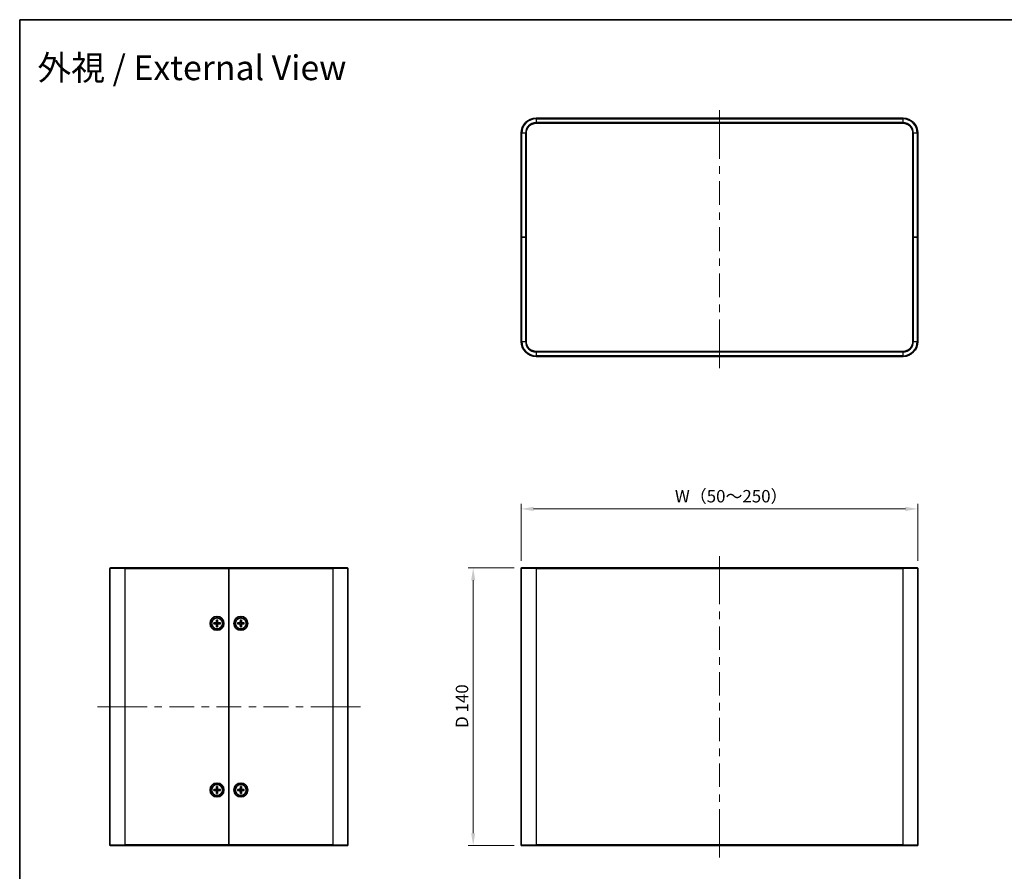
# Model space of a CAD drawing. Units: millimetres. Extents: x 36 to 3781, y 20 to 722.
# Drawn here: x 1024 to 1520, y 293 to 722 of the extents above; entities that cross this region are included whole.
import ezdxf
from ezdxf.enums import TextEntityAlignment as Align

# ---------------------------------------------------------------- set-up
doc = ezdxf.new("R2010")
doc.units = ezdxf.units.MM
doc.header["$LTSCALE"] = 2.5
doc.layers.get('Defpoints').update_dxf_attribs({"lineweight": 25})
for name, color, linetype, lineweight in [('Border (ISO)', 7, 'Continuous', 35), ('Dimension (ISO)', 7, 'Continuous', 18), ('Dimension (ISO) @ 1', 7, 'Continuous', 18), ('Symbol (ISO)', 7, 'Continuous', 18), ('Visible (ISO)', 7, 'Continuous', 35), ('Visible Narrow (ISO)', 7, 'Continuous', 25)]:
    doc.layers.add(name, color=color, linetype=linetype, lineweight=lineweight)
doc.layers.add('Centerline (ISO)', color=7, linetype='Continuous', lineweight=18, true_color=0x80ffff)
doc.styles.add('Note Text (TK)', font='txt')
doc.styles.add('文字スタイル82', font='txt')
doc.dimstyles.new('Default - Method 1b (TK)', dxfattribs={"dimscale": 2.5, "dimtxt": 2.5, "dimasz": 2.5, "dimexe": 1, "dimexo": 1.5, "dimgap": 1, "dimtad": 1, "dimtoh": 1, "dimrnd": 1e-08, "dimdsep": 46, "dimtxsty": 'Note Text (TK)', "dimcen": 0.09, "dimdle": 5, "dimclrd": 100, "dimclre": 100, "dimclrt": 7, "dimadec": 1, "dimazin": 1, "dimtfac": 1, "dimtmove": 0, "dimatfit": 3, "dimfxl": 0, "dimtolj": 1, "dimlwd": -1, "dimlwe": -1, "dimarcsym": 0})

# ---------------------------------------------------------------- blocks, each defined once
blk = doc.blocks.new('図面枠 tk図枠')
at = {"layer": 'Border (ISO)'}
for q in [(405.5, 289), (14.5, 8)]:
    blk.add_line((14.5, 289), q, dxfattribs=at)
blk = doc.blocks.new('*D28')
at = {"layer": 'Defpoints', "color": 0, "transparency": 16777216}
for p in [(1476.53, 475.88), (1276.53, 445.88), (1476.53, 445.88)]:
    blk.add_point(p, dxfattribs=at)
at = {"layer": 'Dimension (ISO)', "color": 100, "transparency": 16777216}
for p, q in [((1276.53, 449.63), (1276.53, 478.38)), ((1476.53, 449.63), (1476.53, 478.38)), ((1282.78, 475.88), (1470.28, 475.88))]:
    blk.add_line(p, q, dxfattribs=at)
for points in [[(1282.78, 476.92), (1282.78, 474.84), (1276.53, 475.88)], [(1470.28, 476.92), (1470.28, 474.84), (1476.53, 475.88)]]:
    blk.add_solid(points, dxfattribs=at)
at = {"layer": 'Dimension (ISO)', "color": 7, "transparency": 16777216, "insert": (1352.15, 482.29), "char_height": 6.25, "attachment_point": 4, "style": 'Note Text (TK)'}
blk.add_mtext('\\A1; W（50～250）', dxfattribs=at)
blk = doc.blocks.new('*D29')
at = {"layer": 'Defpoints', "color": 0, "transparency": 16777216}
for p in [(1276.83, 446.18), (1252.36, 306.18), (1276.83, 306.18)]:
    blk.add_point(p, dxfattribs=at)
at = {"layer": 'Dimension (ISO)', "color": 100, "transparency": 16777216}
for p, q in [((1273.08, 446.18), (1249.86, 446.18)), ((1252.36, 439.93), (1252.36, 312.43)), ((1273.08, 306.18), (1249.86, 306.18))]:
    blk.add_line(p, q, dxfattribs=at)
for points in [[(1251.31, 439.93), (1253.4, 439.93), (1252.36, 446.18)], [(1251.31, 312.43), (1253.4, 312.43), (1252.36, 306.18)]]:
    blk.add_solid(points, dxfattribs=at)
at = {"layer": 'Dimension (ISO)', "color": 7, "transparency": 16777216, "insert": (1246.71, 365.49), "char_height": 6.25, "attachment_point": 4, "rotation": 90, "style": 'Note Text (TK)'}
blk.add_mtext('\\A1;D 140', dxfattribs=at)

msp = doc.modelspace()

# ---------------------------------------------------------------- linework, layer by layer
at = {"layer": 'Centerline (ISO)'}
for p, q in [((1376.5271, 670.5971), (1376.5271, 676.8471)), ((1376.5271, 670.5971), (1376.5271, 664.3471)), ((1376.5271, 553.0971), (1376.5271, 559.3471)), ((1376.5271, 553.0971), (1376.5271, 546.8471)), ((1376.5271, 445.8795), (1376.5271, 452.1295)), ((1376.5271, 445.8795), (1376.5271, 439.6295)), ((1069.2288, 376.1795), (1062.9788, 376.1795)), ((1069.2288, 376.1795), (1075.4788, 376.1795)), ((1189.2288, 376.1795), (1182.9788, 376.1795)), ((1189.2288, 376.1795), (1195.4788, 376.1795)), ((1376.5271, 306.4795), (1376.5271, 312.7295)), ((1376.5271, 306.4795), (1376.5271, 300.2295))]:
    msp.add_line(p, q, dxfattribs=at)
at = {"layer": 'Centerline (ISO)', "linetype": 'Continuous'}
for p, q in [((1376.5271, 664.3471), (1376.5271, 652.3471)), ((1376.5271, 648.5971), (1376.5271, 644.8471)), ((1376.5271, 641.0971), (1376.5271, 629.0971)), ((1376.5271, 625.3471), (1376.5271, 621.5971)), ((1376.5271, 617.8471), (1376.5271, 605.8471)), ((1376.5271, 602.0971), (1376.5271, 598.3471)), ((1376.5271, 594.5971), (1376.5271, 582.5971)), ((1376.5271, 578.8471), (1376.5271, 575.0971)), ((1376.5271, 571.3471), (1376.5271, 559.3471)), ((1376.5271, 439.6295), (1376.5271, 427.8545)), ((1376.5271, 424.1045), (1376.5271, 420.3545)), ((1376.5271, 416.6045), (1376.5271, 404.8295)), ((1376.5271, 401.0795), (1376.5271, 397.3295)), ((1376.5271, 393.5795), (1376.5271, 381.8045)), ((1376.5271, 378.0545), (1376.5271, 374.3045)), ((1075.4788, 376.1795), (1087.9788, 376.1795)), ((1091.7288, 376.1795), (1095.4788, 376.1795)), ((1099.2288, 376.1795), (1111.7288, 376.1795)), ((1115.4788, 376.1795), (1119.2288, 376.1795)), ((1122.9788, 376.1795), (1135.4788, 376.1795)), ((1139.2288, 376.1795), (1142.9788, 376.1795)), ((1146.7288, 376.1795), (1159.2288, 376.1795)), ((1162.9788, 376.1795), (1166.7288, 376.1795)), ((1170.4788, 376.1795), (1182.9788, 376.1795)), ((1376.5271, 370.5545), (1376.5271, 358.7795)), ((1376.5271, 355.0295), (1376.5271, 351.2795)), ((1376.5271, 347.5295), (1376.5271, 335.7545)), ((1376.5271, 332.0045), (1376.5271, 328.2545)), ((1376.5271, 324.5045), (1376.5271, 312.7295))]:
    msp.add_line(p, q, dxfattribs=at)
at = {"layer": 'Visible (ISO)'}
for p, q in [((1469.0271, 672.7971), (1284.0271, 672.7971)), ((1284.0271, 670.2971), (1469.0271, 670.2971)), ((1276.5271, 665.2971), (1276.5271, 612.7971)), ((1279.0271, 612.7971), (1279.0271, 665.2971)), ((1474.0271, 665.2971), (1474.0271, 612.7971)), ((1476.5271, 612.7971), (1476.5271, 665.2971)), ((1276.5271, 612.7971), (1276.5271, 560.2971)), ((1276.5271, 612.7971), (1276.8271, 612.7971)), ((1276.8271, 612.7971), (1276.5271, 612.7971)), ((1278.7271, 612.7971), (1276.8271, 612.7971)), ((1278.7271, 612.7971), (1276.8271, 612.7971)), ((1278.7271, 612.7971), (1279.0271, 612.7971)), ((1279.0271, 612.7971), (1278.7271, 612.7971)), ((1279.0271, 560.2971), (1279.0271, 612.7971)), ((1474.0271, 612.7971), (1474.3271, 612.7971)), ((1474.0271, 612.7971), (1474.0271, 560.2971)), ((1474.3271, 612.7971), (1474.0271, 612.7971)), ((1474.3271, 612.7971), (1476.2271, 612.7971)), ((1474.3271, 612.7971), (1476.2271, 612.7971)), ((1476.2271, 612.7971), (1476.5271, 612.7971)), ((1476.5271, 612.7971), (1476.2271, 612.7971)), ((1476.5271, 560.2971), (1476.5271, 612.7971)), ((1469.0271, 555.2971), (1284.0271, 555.2971)), ((1284.0271, 552.7971), (1469.0271, 552.7971)), ((1069.2288, 306.4795), (1069.2288, 445.8795)), ((1069.5288, 446.1795), (1076.7288, 446.1795)), ((1129.2288, 446.1795), (1076.7288, 446.1795)), ((1129.2288, 445.8795), (1129.2288, 446.1795)), ((1181.7288, 446.1795), (1129.2288, 446.1795)), ((1129.2288, 446.1795), (1129.2288, 445.8795)), ((1129.2288, 306.4795), (1129.2288, 445.8795)), ((1129.2288, 445.8795), (1129.2288, 306.4795)), ((1181.7288, 446.1795), (1188.9288, 446.1795)), ((1189.2288, 445.8795), (1189.2288, 306.4795)), ((1276.5271, 306.4795), (1276.5271, 445.8795)), ((1276.8271, 446.1795), (1284.0271, 446.1795)), ((1469.0271, 446.1795), (1284.0271, 446.1795)), ((1469.0271, 446.1795), (1476.2271, 446.1795)), ((1476.5271, 445.8795), (1476.5271, 306.4795)), ((1121.5348, 418.4303), (1122.7261, 418.4638)), ((1121.5348, 417.9288), (1122.7261, 417.8953)), ((1122.4187, 418.3095), (1121.6258, 418.4279)), ((1121.6258, 417.9312), (1122.4187, 418.0496)), ((1122.9781, 419.8736), (1122.9446, 418.6822)), ((1122.9781, 416.4855), (1122.9446, 417.6768)), ((1122.9804, 419.7825), (1123.0989, 418.9897)), ((1123.0989, 417.3694), (1122.9804, 416.5766)), ((1123.3588, 418.9897), (1123.4772, 419.7825)), ((1123.4772, 416.5766), (1123.3588, 417.3694)), ((1123.4795, 419.8736), (1123.5131, 418.6822)), ((1123.4795, 416.4855), (1123.5131, 417.6768)), ((1124.9229, 418.4303), (1123.7315, 418.4638)), ((1124.9229, 417.9288), (1123.7315, 417.8953)), ((1124.8318, 418.4279), (1124.039, 418.3095)), ((1124.039, 418.0496), (1124.8318, 417.9312)), ((1133.5348, 418.4303), (1134.7261, 418.4638)), ((1133.5348, 417.9288), (1134.7261, 417.8953)), ((1134.4187, 418.3095), (1133.6258, 418.4279)), ((1133.6258, 417.9312), (1134.4187, 418.0496)), ((1134.9781, 419.8736), (1134.9446, 418.6822)), ((1134.9781, 416.4855), (1134.9446, 417.6768)), ((1134.9804, 419.7825), (1135.0989, 418.9897)), ((1135.0989, 417.3694), (1134.9804, 416.5766)), ((1135.3588, 418.9897), (1135.4772, 419.7825)), ((1135.4772, 416.5766), (1135.3588, 417.3694)), ((1135.4795, 419.8736), (1135.5131, 418.6822)), ((1135.4795, 416.4855), (1135.5131, 417.6768)), ((1136.9229, 418.4303), (1135.7315, 418.4638)), ((1136.9229, 417.9288), (1135.7315, 417.8953)), ((1136.8318, 418.4279), (1136.039, 418.3095)), ((1136.039, 418.0496), (1136.8318, 417.9312)), ((1121.5348, 334.4303), (1122.7261, 334.4638)), ((1121.5348, 333.9288), (1122.7261, 333.8953)), ((1122.4187, 334.3095), (1121.6258, 334.4279)), ((1121.6258, 333.9312), (1122.4187, 334.0496)), ((1122.9781, 335.8736), (1122.9446, 334.6822)), ((1122.9781, 332.4855), (1122.9446, 333.6768)), ((1122.9804, 335.7825), (1123.0989, 334.9897)), ((1123.0989, 333.3694), (1122.9804, 332.5766)), ((1123.3588, 334.9897), (1123.4772, 335.7825)), ((1123.4772, 332.5766), (1123.3588, 333.3694)), ((1123.4795, 335.8736), (1123.5131, 334.6822)), ((1123.4795, 332.4855), (1123.5131, 333.6768)), ((1124.9229, 334.4303), (1123.7315, 334.4638)), ((1124.9229, 333.9288), (1123.7315, 333.8953)), ((1124.8318, 334.4279), (1124.039, 334.3095)), ((1124.039, 334.0496), (1124.8318, 333.9312)), ((1133.5348, 334.4303), (1134.7261, 334.4638)), ((1133.5348, 333.9288), (1134.7261, 333.8953)), ((1134.4187, 334.3095), (1133.6258, 334.4279)), ((1133.6258, 333.9312), (1134.4187, 334.0496)), ((1134.9781, 335.8736), (1134.9446, 334.6822)), ((1134.9781, 332.4855), (1134.9446, 333.6768)), ((1134.9804, 335.7825), (1135.0989, 334.9897)), ((1135.0989, 333.3694), (1134.9804, 332.5766)), ((1135.3588, 334.9897), (1135.4772, 335.7825)), ((1135.4772, 332.5766), (1135.3588, 333.3694)), ((1135.4795, 335.8736), (1135.5131, 334.6822)), ((1135.4795, 332.4855), (1135.5131, 333.6768)), ((1136.9229, 334.4303), (1135.7315, 334.4638)), ((1136.9229, 333.9288), (1135.7315, 333.8953)), ((1136.8318, 334.4279), (1136.039, 334.3095)), ((1136.039, 334.0496), (1136.8318, 333.9312)), ((1076.7288, 306.1795), (1069.5288, 306.1795)), ((1076.7288, 306.1795), (1129.2288, 306.1795)), ((1129.2288, 306.1795), (1129.2288, 306.4795)), ((1129.2288, 306.4795), (1129.2288, 306.1795)), ((1129.2288, 306.1795), (1181.7288, 306.1795)), ((1188.9288, 306.1795), (1181.7288, 306.1795)), ((1284.0271, 306.1795), (1276.8271, 306.1795)), ((1284.0271, 306.1795), (1469.0271, 306.1795)), ((1476.2271, 306.1795), (1469.0271, 306.1795))]:
    msp.add_line(p, q, dxfattribs=at)
for centre, radius in [((1123.2288, 418.1795), 3.5), ((1123.2288, 418.1795), 2.75), ((1135.2288, 418.1795), 3.5), ((1135.2288, 418.1795), 2.75), ((1123.2288, 334.1795), 3.5), ((1135.2288, 334.1795), 3.5), ((1123.2288, 334.1795), 2.75), ((1135.2288, 334.1795), 2.75)]:
    msp.add_circle(centre, radius, dxfattribs=at)
for centre, radius, start, end in [((1284.0271, 665.2971), 7.5, 90, 180), ((1284.0271, 665.2971), 5, 90, 180), ((1469.0271, 665.2971), 7.5, 0, 90), ((1469.0271, 665.2971), 5, 0, 90), ((1284.0271, 560.2971), 7.5, 180, 270), ((1284.0271, 560.2971), 5, 180, 270), ((1469.0271, 560.2971), 5, 270, 0), ((1469.0271, 560.2971), 7.5, 270, 0), ((1069.5288, 445.8795), 0.3, 90, 180), ((1188.9288, 445.8795), 0.3, 0, 90), ((1276.8271, 445.8795), 0.3, 90, 180), ((1476.2271, 445.8795), 0.3, 0, 90), ((1123.2288, 418.1795), 0.8205, 170.885424, 189.114576), ((1122.7198, 418.6886), 0.2249, 271.612029, 358.387971), ((1122.7198, 417.6705), 0.2249, 1.612029, 88.387971), ((1123.2288, 418.1795), 0.8205, 80.885424, 99.114576), ((1123.2288, 418.1795), 0.8205, 260.885424, 279.114576), ((1123.7379, 418.6886), 0.2249, 181.612029, 268.387971), ((1123.7379, 417.6705), 0.2249, 91.612029, 178.387971), ((1123.2288, 418.1795), 0.8205, 350.885424, 9.114576), ((1135.2288, 418.1795), 0.8205, 170.885424, 189.114576), ((1134.7198, 418.6886), 0.2249, 271.612029, 358.387971), ((1134.7198, 417.6705), 0.2249, 1.612029, 88.387971), ((1135.2288, 418.1795), 0.8205, 80.885424, 99.114576), ((1135.2288, 418.1795), 0.8205, 260.885424, 279.114576), ((1135.7379, 418.6886), 0.2249, 181.612029, 268.387971), ((1135.7379, 417.6705), 0.2249, 91.612029, 178.387971), ((1135.2288, 418.1795), 0.8205, 350.885424, 9.114576), ((1123.2288, 334.1795), 0.8205, 170.885424, 189.114576), ((1122.7198, 334.6886), 0.2249, 271.612029, 358.387971), ((1122.7198, 333.6705), 0.2249, 1.612029, 88.387971), ((1123.2288, 334.1795), 0.8205, 80.885424, 99.114576), ((1123.2288, 334.1795), 0.8205, 260.885424, 279.114576), ((1123.7379, 334.6886), 0.2249, 181.612029, 268.387971), ((1123.7379, 333.6705), 0.2249, 91.612029, 178.387971), ((1123.2288, 334.1795), 0.8205, 350.885424, 9.114576), ((1135.2288, 334.1795), 0.8205, 170.885424, 189.114576), ((1134.7198, 334.6886), 0.2249, 271.612029, 358.387971), ((1134.7198, 333.6705), 0.2249, 1.612029, 88.387971), ((1135.2288, 334.1795), 0.8205, 80.885424, 99.114576), ((1135.2288, 334.1795), 0.8205, 260.885424, 279.114576), ((1135.7379, 334.6886), 0.2249, 181.612029, 268.387971), ((1135.7379, 333.6705), 0.2249, 91.612029, 178.387971), ((1135.2288, 334.1795), 0.8205, 350.885424, 9.114576), ((1069.5288, 306.4795), 0.3, 180, 270), ((1188.9288, 306.4795), 0.3, 270, 0), ((1276.8271, 306.4795), 0.3, 180, 270), ((1476.2271, 306.4795), 0.3, 270, 0)]:
    msp.add_arc(centre, radius, start, end, dxfattribs=at)
for points, knots in [([(1121.5348, 418.4303), (1121.5475, 418.4306), (1121.5624, 418.4308), (1121.5857, 418.4306), (1121.5983, 418.4302), (1121.6142, 418.4293), (1121.621, 418.4286), (1121.6258, 418.4279)], [0.0151653677, 0.0151653677, 0.0151653677, 0.0151653677, 0.0189753085, 0.0189753085, 0.0227334537, 0.0227334537, 0.0257677238, 0.0257677238, 0.0257677238, 0.0257677238]), ([(1121.6258, 417.9312), (1121.621, 417.9305), (1121.6142, 417.9298), (1121.5983, 417.9289), (1121.5857, 417.9285), (1121.5624, 417.9283), (1121.5475, 417.9285), (1121.5348, 417.9288)], [0.0346183544, 0.0346183544, 0.0346183544, 0.0346183544, 0.0376526245, 0.0376526245, 0.0414107697, 0.0414107697, 0.0452207105, 0.0452207105, 0.0452207105, 0.0452207105]), ([(1123.1044, 418.6778), (1123.105, 418.638), (1123.0991, 418.5972), (1123.0801, 418.5352), (1123.0685, 418.5077), (1123.0377, 418.4556), (1123.0185, 418.4309), (1122.9774, 418.3898), (1122.9528, 418.3706), (1122.9007, 418.3399), (1122.8732, 418.3283), (1122.8112, 418.3093), (1122.7704, 418.3033), (1122.7306, 418.304)], [0.1714363717, 0.1714363717, 0.1714363717, 0.1714363717, 0.183837157, 0.183837157, 0.1925590207, 0.1925590207, 0.2012808844, 0.2012808844, 0.210002748, 0.210002748, 0.2187246117, 0.2187246117, 0.2311253971, 0.2311253971, 0.2311253971, 0.2311253971]), ([(1122.7306, 418.0551), (1122.7704, 418.0558), (1122.8112, 418.0498), (1122.8732, 418.0308), (1122.9007, 418.0192), (1122.9528, 417.9884), (1122.9774, 417.9693), (1123.0185, 417.9281), (1123.0377, 417.9035), (1123.0685, 417.8514), (1123.0801, 417.8239), (1123.0991, 417.7619), (1123.105, 417.7211), (1123.1044, 417.6813)], [0.1714363717, 0.1714363717, 0.1714363717, 0.1714363717, 0.183837157, 0.183837157, 0.1925590207, 0.1925590207, 0.2012808844, 0.2012808844, 0.210002748, 0.210002748, 0.2187246117, 0.2187246117, 0.2311253971, 0.2311253971, 0.2311253971, 0.2311253971]), ([(1122.9804, 419.7825), (1122.9798, 419.7874), (1122.9791, 419.7941), (1122.9782, 419.8101), (1122.9778, 419.8226), (1122.9776, 419.8459), (1122.9778, 419.8609), (1122.9781, 419.8736)], [0.0346183544, 0.0346183544, 0.0346183544, 0.0346183544, 0.0376526245, 0.0376526245, 0.0414107697, 0.0414107697, 0.0452207105, 0.0452207105, 0.0452207105, 0.0452207105]), ([(1123.727, 418.304), (1123.6873, 418.3033), (1123.6465, 418.3093), (1123.5845, 418.3283), (1123.5569, 418.3399), (1123.5048, 418.3706), (1123.4802, 418.3898), (1123.4391, 418.4309), (1123.4199, 418.4556), (1123.3892, 418.5077), (1123.3775, 418.5352), (1123.3586, 418.5972), (1123.3526, 418.638), (1123.3533, 418.6778)], [0.1714363717, 0.1714363717, 0.1714363717, 0.1714363717, 0.183837157, 0.183837157, 0.1925590207, 0.1925590207, 0.2012808844, 0.2012808844, 0.210002748, 0.210002748, 0.2187246117, 0.2187246117, 0.2311253971, 0.2311253971, 0.2311253971, 0.2311253971]), ([(1123.3533, 417.6813), (1123.3526, 417.7211), (1123.3586, 417.7619), (1123.3775, 417.8239), (1123.3892, 417.8514), (1123.4199, 417.9035), (1123.4391, 417.9281), (1123.4802, 417.9693), (1123.5048, 417.9884), (1123.5569, 418.0192), (1123.5845, 418.0308), (1123.6465, 418.0498), (1123.6873, 418.0558), (1123.727, 418.0551)], [0.1714363717, 0.1714363717, 0.1714363717, 0.1714363717, 0.183837157, 0.183837157, 0.1925590207, 0.1925590207, 0.2012808844, 0.2012808844, 0.210002748, 0.210002748, 0.2187246117, 0.2187246117, 0.2311253971, 0.2311253971, 0.2311253971, 0.2311253971]), ([(1123.4795, 419.8736), (1123.4799, 419.8609), (1123.4801, 419.8459), (1123.4799, 419.8226), (1123.4795, 419.8101), (1123.4785, 419.7941), (1123.4779, 419.7874), (1123.4772, 419.7825)], [0.0151653677, 0.0151653677, 0.0151653677, 0.0151653677, 0.0189753085, 0.0189753085, 0.0227334537, 0.0227334537, 0.0257677238, 0.0257677238, 0.0257677238, 0.0257677238]), ([(1124.8318, 418.4279), (1124.8366, 418.4286), (1124.8434, 418.4293), (1124.8594, 418.4302), (1124.8719, 418.4306), (1124.8952, 418.4308), (1124.9102, 418.4306), (1124.9229, 418.4303)], [0.0346183544, 0.0346183544, 0.0346183544, 0.0346183544, 0.0376526245, 0.0376526245, 0.0414107697, 0.0414107697, 0.0452207105, 0.0452207105, 0.0452207105, 0.0452207105]), ([(1124.9229, 417.9288), (1124.9102, 417.9285), (1124.8952, 417.9283), (1124.8719, 417.9285), (1124.8594, 417.9289), (1124.8434, 417.9298), (1124.8366, 417.9305), (1124.8318, 417.9312)], [0.0151653677, 0.0151653677, 0.0151653677, 0.0151653677, 0.0189753085, 0.0189753085, 0.0227334537, 0.0227334537, 0.0257677238, 0.0257677238, 0.0257677238, 0.0257677238]), ([(1133.5348, 418.4303), (1133.5475, 418.4306), (1133.5624, 418.4308), (1133.5857, 418.4306), (1133.5983, 418.4302), (1133.6142, 418.4293), (1133.621, 418.4286), (1133.6258, 418.4279)], [0.0151653677, 0.0151653677, 0.0151653677, 0.0151653677, 0.0189753085, 0.0189753085, 0.0227334537, 0.0227334537, 0.0257677238, 0.0257677238, 0.0257677238, 0.0257677238]), ([(1133.6258, 417.9312), (1133.621, 417.9305), (1133.6142, 417.9298), (1133.5983, 417.9289), (1133.5857, 417.9285), (1133.5624, 417.9283), (1133.5475, 417.9285), (1133.5348, 417.9288)], [0.0346183544, 0.0346183544, 0.0346183544, 0.0346183544, 0.0376526245, 0.0376526245, 0.0414107697, 0.0414107697, 0.0452207105, 0.0452207105, 0.0452207105, 0.0452207105]), ([(1135.1044, 418.6778), (1135.105, 418.638), (1135.0991, 418.5972), (1135.0801, 418.5352), (1135.0685, 418.5077), (1135.0377, 418.4556), (1135.0185, 418.4309), (1134.9774, 418.3898), (1134.9528, 418.3706), (1134.9007, 418.3399), (1134.8732, 418.3283), (1134.8112, 418.3093), (1134.7704, 418.3033), (1134.7306, 418.304)], [0.1714363717, 0.1714363717, 0.1714363717, 0.1714363717, 0.183837157, 0.183837157, 0.1925590207, 0.1925590207, 0.2012808844, 0.2012808844, 0.210002748, 0.210002748, 0.2187246117, 0.2187246117, 0.2311253971, 0.2311253971, 0.2311253971, 0.2311253971]), ([(1134.7306, 418.0551), (1134.7704, 418.0558), (1134.8112, 418.0498), (1134.8732, 418.0308), (1134.9007, 418.0192), (1134.9528, 417.9884), (1134.9774, 417.9693), (1135.0185, 417.9281), (1135.0377, 417.9035), (1135.0685, 417.8514), (1135.0801, 417.8239), (1135.0991, 417.7619), (1135.105, 417.7211), (1135.1044, 417.6813)], [0.1714363717, 0.1714363717, 0.1714363717, 0.1714363717, 0.183837157, 0.183837157, 0.1925590207, 0.1925590207, 0.2012808844, 0.2012808844, 0.210002748, 0.210002748, 0.2187246117, 0.2187246117, 0.2311253971, 0.2311253971, 0.2311253971, 0.2311253971]), ([(1134.9804, 419.7825), (1134.9798, 419.7874), (1134.9791, 419.7941), (1134.9782, 419.8101), (1134.9778, 419.8226), (1134.9776, 419.8459), (1134.9778, 419.8609), (1134.9781, 419.8736)], [0.0346183544, 0.0346183544, 0.0346183544, 0.0346183544, 0.0376526245, 0.0376526245, 0.0414107697, 0.0414107697, 0.0452207105, 0.0452207105, 0.0452207105, 0.0452207105]), ([(1135.727, 418.304), (1135.6873, 418.3033), (1135.6465, 418.3093), (1135.5845, 418.3283), (1135.5569, 418.3399), (1135.5048, 418.3706), (1135.4802, 418.3898), (1135.4391, 418.4309), (1135.4199, 418.4556), (1135.3892, 418.5077), (1135.3775, 418.5352), (1135.3586, 418.5972), (1135.3526, 418.638), (1135.3533, 418.6778)], [0.1714363717, 0.1714363717, 0.1714363717, 0.1714363717, 0.183837157, 0.183837157, 0.1925590207, 0.1925590207, 0.2012808844, 0.2012808844, 0.210002748, 0.210002748, 0.2187246117, 0.2187246117, 0.2311253971, 0.2311253971, 0.2311253971, 0.2311253971]), ([(1135.3533, 417.6813), (1135.3526, 417.7211), (1135.3586, 417.7619), (1135.3775, 417.8239), (1135.3892, 417.8514), (1135.4199, 417.9035), (1135.4391, 417.9281), (1135.4802, 417.9693), (1135.5048, 417.9884), (1135.5569, 418.0192), (1135.5845, 418.0308), (1135.6465, 418.0498), (1135.6873, 418.0558), (1135.727, 418.0551)], [0.1714363717, 0.1714363717, 0.1714363717, 0.1714363717, 0.183837157, 0.183837157, 0.1925590207, 0.1925590207, 0.2012808844, 0.2012808844, 0.210002748, 0.210002748, 0.2187246117, 0.2187246117, 0.2311253971, 0.2311253971, 0.2311253971, 0.2311253971]), ([(1135.4795, 419.8736), (1135.4799, 419.8609), (1135.4801, 419.8459), (1135.4799, 419.8226), (1135.4795, 419.8101), (1135.4785, 419.7941), (1135.4779, 419.7874), (1135.4772, 419.7825)], [0.0151653677, 0.0151653677, 0.0151653677, 0.0151653677, 0.0189753085, 0.0189753085, 0.0227334537, 0.0227334537, 0.0257677238, 0.0257677238, 0.0257677238, 0.0257677238]), ([(1136.8318, 418.4279), (1136.8366, 418.4286), (1136.8434, 418.4293), (1136.8594, 418.4302), (1136.8719, 418.4306), (1136.8952, 418.4308), (1136.9102, 418.4306), (1136.9229, 418.4303)], [0.0346183544, 0.0346183544, 0.0346183544, 0.0346183544, 0.0376526245, 0.0376526245, 0.0414107697, 0.0414107697, 0.0452207105, 0.0452207105, 0.0452207105, 0.0452207105]), ([(1136.9229, 417.9288), (1136.9102, 417.9285), (1136.8952, 417.9283), (1136.8719, 417.9285), (1136.8594, 417.9289), (1136.8434, 417.9298), (1136.8366, 417.9305), (1136.8318, 417.9312)], [0.0151653677, 0.0151653677, 0.0151653677, 0.0151653677, 0.0189753085, 0.0189753085, 0.0227334537, 0.0227334537, 0.0257677238, 0.0257677238, 0.0257677238, 0.0257677238]), ([(1122.9781, 416.4855), (1122.9778, 416.4982), (1122.9776, 416.5131), (1122.9778, 416.5365), (1122.9782, 416.549), (1122.9791, 416.5649), (1122.9798, 416.5717), (1122.9804, 416.5766)], [0.0151653677, 0.0151653677, 0.0151653677, 0.0151653677, 0.0189753085, 0.0189753085, 0.0227334537, 0.0227334537, 0.0257677238, 0.0257677238, 0.0257677238, 0.0257677238]), ([(1123.4772, 416.5766), (1123.4779, 416.5717), (1123.4785, 416.5649), (1123.4795, 416.549), (1123.4799, 416.5365), (1123.4801, 416.5131), (1123.4799, 416.4982), (1123.4795, 416.4855)], [0.0346183544, 0.0346183544, 0.0346183544, 0.0346183544, 0.0376526245, 0.0376526245, 0.0414107697, 0.0414107697, 0.0452207105, 0.0452207105, 0.0452207105, 0.0452207105]), ([(1134.9781, 416.4855), (1134.9778, 416.4982), (1134.9776, 416.5131), (1134.9778, 416.5365), (1134.9782, 416.549), (1134.9791, 416.5649), (1134.9798, 416.5717), (1134.9804, 416.5766)], [0.0151653677, 0.0151653677, 0.0151653677, 0.0151653677, 0.0189753085, 0.0189753085, 0.0227334537, 0.0227334537, 0.0257677238, 0.0257677238, 0.0257677238, 0.0257677238]), ([(1135.4772, 416.5766), (1135.4779, 416.5717), (1135.4785, 416.5649), (1135.4795, 416.549), (1135.4799, 416.5365), (1135.4801, 416.5131), (1135.4799, 416.4982), (1135.4795, 416.4855)], [0.0346183544, 0.0346183544, 0.0346183544, 0.0346183544, 0.0376526245, 0.0376526245, 0.0414107697, 0.0414107697, 0.0452207105, 0.0452207105, 0.0452207105, 0.0452207105]), ([(1121.5348, 334.4303), (1121.5475, 334.4306), (1121.5624, 334.4308), (1121.5857, 334.4306), (1121.5983, 334.4302), (1121.6142, 334.4293), (1121.621, 334.4286), (1121.6258, 334.4279)], [0.0151653677, 0.0151653677, 0.0151653677, 0.0151653677, 0.0189753085, 0.0189753085, 0.0227334537, 0.0227334537, 0.0257677238, 0.0257677238, 0.0257677238, 0.0257677238]), ([(1121.6258, 333.9312), (1121.621, 333.9305), (1121.6142, 333.9298), (1121.5983, 333.9289), (1121.5857, 333.9285), (1121.5624, 333.9283), (1121.5475, 333.9285), (1121.5348, 333.9288)], [0.0346183544, 0.0346183544, 0.0346183544, 0.0346183544, 0.0376526245, 0.0376526245, 0.0414107697, 0.0414107697, 0.0452207105, 0.0452207105, 0.0452207105, 0.0452207105]), ([(1123.1044, 334.6778), (1123.105, 334.638), (1123.0991, 334.5972), (1123.0801, 334.5352), (1123.0685, 334.5077), (1123.0377, 334.4556), (1123.0185, 334.4309), (1122.9774, 334.3898), (1122.9528, 334.3706), (1122.9007, 334.3399), (1122.8732, 334.3283), (1122.8112, 334.3093), (1122.7704, 334.3033), (1122.7306, 334.304)], [0.1714363717, 0.1714363717, 0.1714363717, 0.1714363717, 0.183837157, 0.183837157, 0.1925590207, 0.1925590207, 0.2012808844, 0.2012808844, 0.210002748, 0.210002748, 0.2187246117, 0.2187246117, 0.2311253971, 0.2311253971, 0.2311253971, 0.2311253971]), ([(1122.7306, 334.0551), (1122.7704, 334.0558), (1122.8112, 334.0498), (1122.8732, 334.0308), (1122.9007, 334.0192), (1122.9528, 333.9884), (1122.9774, 333.9693), (1123.0185, 333.9281), (1123.0377, 333.9035), (1123.0685, 333.8514), (1123.0801, 333.8239), (1123.0991, 333.7619), (1123.105, 333.7211), (1123.1044, 333.6813)], [0.1714363717, 0.1714363717, 0.1714363717, 0.1714363717, 0.183837157, 0.183837157, 0.1925590207, 0.1925590207, 0.2012808844, 0.2012808844, 0.210002748, 0.210002748, 0.2187246117, 0.2187246117, 0.2311253971, 0.2311253971, 0.2311253971, 0.2311253971]), ([(1122.9804, 335.7825), (1122.9798, 335.7874), (1122.9791, 335.7941), (1122.9782, 335.8101), (1122.9778, 335.8226), (1122.9776, 335.8459), (1122.9778, 335.8609), (1122.9781, 335.8736)], [0.0346183544, 0.0346183544, 0.0346183544, 0.0346183544, 0.0376526245, 0.0376526245, 0.0414107697, 0.0414107697, 0.0452207105, 0.0452207105, 0.0452207105, 0.0452207105]), ([(1122.9781, 332.4855), (1122.9778, 332.4982), (1122.9776, 332.5131), (1122.9778, 332.5365), (1122.9782, 332.549), (1122.9791, 332.5649), (1122.9798, 332.5717), (1122.9804, 332.5766)], [0.0151653677, 0.0151653677, 0.0151653677, 0.0151653677, 0.0189753085, 0.0189753085, 0.0227334537, 0.0227334537, 0.0257677238, 0.0257677238, 0.0257677238, 0.0257677238]), ([(1123.727, 334.304), (1123.6873, 334.3033), (1123.6465, 334.3093), (1123.5845, 334.3283), (1123.5569, 334.3399), (1123.5048, 334.3706), (1123.4802, 334.3898), (1123.4391, 334.4309), (1123.4199, 334.4556), (1123.3892, 334.5077), (1123.3775, 334.5352), (1123.3586, 334.5972), (1123.3526, 334.638), (1123.3533, 334.6778)], [0.1714363717, 0.1714363717, 0.1714363717, 0.1714363717, 0.183837157, 0.183837157, 0.1925590207, 0.1925590207, 0.2012808844, 0.2012808844, 0.210002748, 0.210002748, 0.2187246117, 0.2187246117, 0.2311253971, 0.2311253971, 0.2311253971, 0.2311253971]), ([(1123.3533, 333.6813), (1123.3526, 333.7211), (1123.3586, 333.7619), (1123.3775, 333.8239), (1123.3892, 333.8514), (1123.4199, 333.9035), (1123.4391, 333.9281), (1123.4802, 333.9693), (1123.5048, 333.9884), (1123.5569, 334.0192), (1123.5845, 334.0308), (1123.6465, 334.0498), (1123.6873, 334.0558), (1123.727, 334.0551)], [0.1714363717, 0.1714363717, 0.1714363717, 0.1714363717, 0.183837157, 0.183837157, 0.1925590207, 0.1925590207, 0.2012808844, 0.2012808844, 0.210002748, 0.210002748, 0.2187246117, 0.2187246117, 0.2311253971, 0.2311253971, 0.2311253971, 0.2311253971]), ([(1123.4795, 335.8736), (1123.4799, 335.8609), (1123.4801, 335.8459), (1123.4799, 335.8226), (1123.4795, 335.8101), (1123.4785, 335.7941), (1123.4779, 335.7874), (1123.4772, 335.7825)], [0.0151653677, 0.0151653677, 0.0151653677, 0.0151653677, 0.0189753085, 0.0189753085, 0.0227334537, 0.0227334537, 0.0257677238, 0.0257677238, 0.0257677238, 0.0257677238]), ([(1123.4772, 332.5766), (1123.4779, 332.5717), (1123.4785, 332.5649), (1123.4795, 332.549), (1123.4799, 332.5365), (1123.4801, 332.5131), (1123.4799, 332.4982), (1123.4795, 332.4855)], [0.0346183544, 0.0346183544, 0.0346183544, 0.0346183544, 0.0376526245, 0.0376526245, 0.0414107697, 0.0414107697, 0.0452207105, 0.0452207105, 0.0452207105, 0.0452207105]), ([(1124.8318, 334.4279), (1124.8366, 334.4286), (1124.8434, 334.4293), (1124.8594, 334.4302), (1124.8719, 334.4306), (1124.8952, 334.4308), (1124.9102, 334.4306), (1124.9229, 334.4303)], [0.0346183544, 0.0346183544, 0.0346183544, 0.0346183544, 0.0376526245, 0.0376526245, 0.0414107697, 0.0414107697, 0.0452207105, 0.0452207105, 0.0452207105, 0.0452207105]), ([(1124.9229, 333.9288), (1124.9102, 333.9285), (1124.8952, 333.9283), (1124.8719, 333.9285), (1124.8594, 333.9289), (1124.8434, 333.9298), (1124.8366, 333.9305), (1124.8318, 333.9312)], [0.0151653677, 0.0151653677, 0.0151653677, 0.0151653677, 0.0189753085, 0.0189753085, 0.0227334537, 0.0227334537, 0.0257677238, 0.0257677238, 0.0257677238, 0.0257677238]), ([(1133.5348, 334.4303), (1133.5475, 334.4306), (1133.5624, 334.4308), (1133.5857, 334.4306), (1133.5983, 334.4302), (1133.6142, 334.4293), (1133.621, 334.4286), (1133.6258, 334.4279)], [0.0151653677, 0.0151653677, 0.0151653677, 0.0151653677, 0.0189753085, 0.0189753085, 0.0227334537, 0.0227334537, 0.0257677238, 0.0257677238, 0.0257677238, 0.0257677238]), ([(1133.6258, 333.9312), (1133.621, 333.9305), (1133.6142, 333.9298), (1133.5983, 333.9289), (1133.5857, 333.9285), (1133.5624, 333.9283), (1133.5475, 333.9285), (1133.5348, 333.9288)], [0.0346183544, 0.0346183544, 0.0346183544, 0.0346183544, 0.0376526245, 0.0376526245, 0.0414107697, 0.0414107697, 0.0452207105, 0.0452207105, 0.0452207105, 0.0452207105]), ([(1135.1044, 334.6778), (1135.105, 334.638), (1135.0991, 334.5972), (1135.0801, 334.5352), (1135.0685, 334.5077), (1135.0377, 334.4556), (1135.0185, 334.4309), (1134.9774, 334.3898), (1134.9528, 334.3706), (1134.9007, 334.3399), (1134.8732, 334.3283), (1134.8112, 334.3093), (1134.7704, 334.3033), (1134.7306, 334.304)], [0.1714363717, 0.1714363717, 0.1714363717, 0.1714363717, 0.183837157, 0.183837157, 0.1925590207, 0.1925590207, 0.2012808844, 0.2012808844, 0.210002748, 0.210002748, 0.2187246117, 0.2187246117, 0.2311253971, 0.2311253971, 0.2311253971, 0.2311253971]), ([(1134.7306, 334.0551), (1134.7704, 334.0558), (1134.8112, 334.0498), (1134.8732, 334.0308), (1134.9007, 334.0192), (1134.9528, 333.9884), (1134.9774, 333.9693), (1135.0185, 333.9281), (1135.0377, 333.9035), (1135.0685, 333.8514), (1135.0801, 333.8239), (1135.0991, 333.7619), (1135.105, 333.7211), (1135.1044, 333.6813)], [0.1714363717, 0.1714363717, 0.1714363717, 0.1714363717, 0.183837157, 0.183837157, 0.1925590207, 0.1925590207, 0.2012808844, 0.2012808844, 0.210002748, 0.210002748, 0.2187246117, 0.2187246117, 0.2311253971, 0.2311253971, 0.2311253971, 0.2311253971]), ([(1134.9804, 335.7825), (1134.9798, 335.7874), (1134.9791, 335.7941), (1134.9782, 335.8101), (1134.9778, 335.8226), (1134.9776, 335.8459), (1134.9778, 335.8609), (1134.9781, 335.8736)], [0.0346183544, 0.0346183544, 0.0346183544, 0.0346183544, 0.0376526245, 0.0376526245, 0.0414107697, 0.0414107697, 0.0452207105, 0.0452207105, 0.0452207105, 0.0452207105]), ([(1134.9781, 332.4855), (1134.9778, 332.4982), (1134.9776, 332.5131), (1134.9778, 332.5365), (1134.9782, 332.549), (1134.9791, 332.5649), (1134.9798, 332.5717), (1134.9804, 332.5766)], [0.0151653677, 0.0151653677, 0.0151653677, 0.0151653677, 0.0189753085, 0.0189753085, 0.0227334537, 0.0227334537, 0.0257677238, 0.0257677238, 0.0257677238, 0.0257677238]), ([(1135.727, 334.304), (1135.6873, 334.3033), (1135.6465, 334.3093), (1135.5845, 334.3283), (1135.5569, 334.3399), (1135.5048, 334.3706), (1135.4802, 334.3898), (1135.4391, 334.4309), (1135.4199, 334.4556), (1135.3892, 334.5077), (1135.3775, 334.5352), (1135.3586, 334.5972), (1135.3526, 334.638), (1135.3533, 334.6778)], [0.1714363717, 0.1714363717, 0.1714363717, 0.1714363717, 0.183837157, 0.183837157, 0.1925590207, 0.1925590207, 0.2012808844, 0.2012808844, 0.210002748, 0.210002748, 0.2187246117, 0.2187246117, 0.2311253971, 0.2311253971, 0.2311253971, 0.2311253971]), ([(1135.3533, 333.6813), (1135.3526, 333.7211), (1135.3586, 333.7619), (1135.3775, 333.8239), (1135.3892, 333.8514), (1135.4199, 333.9035), (1135.4391, 333.9281), (1135.4802, 333.9693), (1135.5048, 333.9884), (1135.5569, 334.0192), (1135.5845, 334.0308), (1135.6465, 334.0498), (1135.6873, 334.0558), (1135.727, 334.0551)], [0.1714363717, 0.1714363717, 0.1714363717, 0.1714363717, 0.183837157, 0.183837157, 0.1925590207, 0.1925590207, 0.2012808844, 0.2012808844, 0.210002748, 0.210002748, 0.2187246117, 0.2187246117, 0.2311253971, 0.2311253971, 0.2311253971, 0.2311253971]), ([(1135.4795, 335.8736), (1135.4799, 335.8609), (1135.4801, 335.8459), (1135.4799, 335.8226), (1135.4795, 335.8101), (1135.4785, 335.7941), (1135.4779, 335.7874), (1135.4772, 335.7825)], [0.0151653677, 0.0151653677, 0.0151653677, 0.0151653677, 0.0189753085, 0.0189753085, 0.0227334537, 0.0227334537, 0.0257677238, 0.0257677238, 0.0257677238, 0.0257677238]), ([(1135.4772, 332.5766), (1135.4779, 332.5717), (1135.4785, 332.5649), (1135.4795, 332.549), (1135.4799, 332.5365), (1135.4801, 332.5131), (1135.4799, 332.4982), (1135.4795, 332.4855)], [0.0346183544, 0.0346183544, 0.0346183544, 0.0346183544, 0.0376526245, 0.0376526245, 0.0414107697, 0.0414107697, 0.0452207105, 0.0452207105, 0.0452207105, 0.0452207105]), ([(1136.8318, 334.4279), (1136.8366, 334.4286), (1136.8434, 334.4293), (1136.8594, 334.4302), (1136.8719, 334.4306), (1136.8952, 334.4308), (1136.9102, 334.4306), (1136.9229, 334.4303)], [0.0346183544, 0.0346183544, 0.0346183544, 0.0346183544, 0.0376526245, 0.0376526245, 0.0414107697, 0.0414107697, 0.0452207105, 0.0452207105, 0.0452207105, 0.0452207105]), ([(1136.9229, 333.9288), (1136.9102, 333.9285), (1136.8952, 333.9283), (1136.8719, 333.9285), (1136.8594, 333.9289), (1136.8434, 333.9298), (1136.8366, 333.9305), (1136.8318, 333.9312)], [0.0151653677, 0.0151653677, 0.0151653677, 0.0151653677, 0.0189753085, 0.0189753085, 0.0227334537, 0.0227334537, 0.0257677238, 0.0257677238, 0.0257677238, 0.0257677238])]:
    msp.add_open_spline(points, degree=3, knots=knots, dxfattribs=at)
for points, weights in [([(1122.7306, 418.304), (1122.6108, 418.3061), (1122.4187, 418.3095)], [1.49274833506, 1.25721835477, 1]), ([(1122.4187, 418.0496), (1122.6108, 418.053), (1122.7306, 418.0551)], [1, 1.25721835477, 1.49274833506]), ([(1123.0989, 418.9897), (1123.1023, 418.7975), (1123.1044, 418.6778)], [1, 1.25721835477, 1.49274833506]), ([(1123.1044, 417.6813), (1123.1023, 417.5616), (1123.0989, 417.3694)], [1.49274833506, 1.25721835477, 1]), ([(1123.3533, 418.6778), (1123.3554, 418.7975), (1123.3588, 418.9897)], [1.49274833506, 1.25721835477, 1]), ([(1123.3588, 417.3694), (1123.3554, 417.5616), (1123.3533, 417.6813)], [1, 1.25721835477, 1.49274833506]), ([(1124.039, 418.3095), (1123.8468, 418.3061), (1123.727, 418.304)], [1, 1.25721835477, 1.49274833506]), ([(1123.727, 418.0551), (1123.8468, 418.053), (1124.039, 418.0496)], [1.49274833506, 1.25721835477, 1]), ([(1134.7306, 418.304), (1134.6108, 418.3061), (1134.4187, 418.3095)], [1.49274833506, 1.25721835477, 1]), ([(1134.4187, 418.0496), (1134.6108, 418.053), (1134.7306, 418.0551)], [1, 1.25721835477, 1.49274833506]), ([(1135.0989, 418.9897), (1135.1023, 418.7975), (1135.1044, 418.6778)], [1, 1.25721835477, 1.49274833506]), ([(1135.1044, 417.6813), (1135.1023, 417.5616), (1135.0989, 417.3694)], [1.49274833506, 1.25721835477, 1]), ([(1135.3533, 418.6778), (1135.3554, 418.7975), (1135.3588, 418.9897)], [1.49274833506, 1.25721835477, 1]), ([(1135.3588, 417.3694), (1135.3554, 417.5616), (1135.3533, 417.6813)], [1, 1.25721835477, 1.49274833506]), ([(1136.039, 418.3095), (1135.8468, 418.3061), (1135.727, 418.304)], [1, 1.25721835477, 1.49274833506]), ([(1135.727, 418.0551), (1135.8468, 418.053), (1136.039, 418.0496)], [1.49274833506, 1.25721835477, 1]), ([(1122.7306, 334.304), (1122.6108, 334.3061), (1122.4187, 334.3095)], [1.49274833506, 1.25721835477, 1]), ([(1122.4187, 334.0496), (1122.6108, 334.053), (1122.7306, 334.0551)], [1, 1.25721835477, 1.49274833506]), ([(1123.0989, 334.9897), (1123.1023, 334.7975), (1123.1044, 334.6778)], [1, 1.25721835477, 1.49274833506]), ([(1123.1044, 333.6813), (1123.1023, 333.5616), (1123.0989, 333.3694)], [1.49274833506, 1.25721835477, 1]), ([(1123.3533, 334.6778), (1123.3554, 334.7975), (1123.3588, 334.9897)], [1.49274833506, 1.25721835477, 1]), ([(1123.3588, 333.3694), (1123.3554, 333.5616), (1123.3533, 333.6813)], [1, 1.25721835477, 1.49274833506]), ([(1124.039, 334.3095), (1123.8468, 334.3061), (1123.727, 334.304)], [1, 1.25721835477, 1.49274833506]), ([(1123.727, 334.0551), (1123.8468, 334.053), (1124.039, 334.0496)], [1.49274833506, 1.25721835477, 1]), ([(1134.7306, 334.304), (1134.6108, 334.3061), (1134.4187, 334.3095)], [1.49274833506, 1.25721835477, 1]), ([(1134.4187, 334.0496), (1134.6108, 334.053), (1134.7306, 334.0551)], [1, 1.25721835477, 1.49274833506]), ([(1135.0989, 334.9897), (1135.1023, 334.7975), (1135.1044, 334.6778)], [1, 1.25721835477, 1.49274833506]), ([(1135.1044, 333.6813), (1135.1023, 333.5616), (1135.0989, 333.3694)], [1.49274833506, 1.25721835477, 1]), ([(1135.3533, 334.6778), (1135.3554, 334.7975), (1135.3588, 334.9897)], [1.49274833506, 1.25721835477, 1]), ([(1135.3588, 333.3694), (1135.3554, 333.5616), (1135.3533, 333.6813)], [1, 1.25721835477, 1.49274833506]), ([(1136.039, 334.3095), (1135.8468, 334.3061), (1135.727, 334.304)], [1, 1.25721835477, 1.49274833506]), ([(1135.727, 334.0551), (1135.8468, 334.053), (1136.039, 334.0496)], [1.49274833506, 1.25721835477, 1])]:
    msp.add_rational_spline(points, weights, degree=2, dxfattribs=at)
at = {"layer": 'Visible Narrow (ISO)'}
for p, q in [((1284.0271, 672.4971), (1284.0271, 672.7971)), ((1284.0271, 672.4971), (1469.0271, 672.4971)), ((1284.0271, 672.4971), (1284.0271, 670.5971)), ((1469.0271, 670.5971), (1284.0271, 670.5971)), ((1284.0271, 670.2971), (1284.0271, 670.5971)), ((1469.0271, 672.4971), (1469.0271, 672.7971)), ((1469.0271, 670.5971), (1469.0271, 672.4971)), ((1469.0271, 670.2971), (1469.0271, 670.5971)), ((1276.8271, 665.2971), (1276.5271, 665.2971)), ((1276.8271, 612.7971), (1276.8271, 665.2971)), ((1278.7271, 665.2971), (1276.8271, 665.2971)), ((1278.7271, 665.2971), (1278.7271, 612.7971)), ((1279.0271, 665.2971), (1278.7271, 665.2971)), ((1474.0271, 665.2971), (1474.3271, 665.2971)), ((1474.3271, 612.7971), (1474.3271, 665.2971)), ((1476.2271, 665.2971), (1474.3271, 665.2971)), ((1476.2271, 665.2971), (1476.5271, 665.2971)), ((1476.2271, 665.2971), (1476.2271, 612.7971)), ((1276.8271, 560.2971), (1276.8271, 612.7971)), ((1278.7271, 612.7971), (1278.7271, 560.2971)), ((1474.3271, 560.2971), (1474.3271, 612.7971)), ((1476.2271, 612.7971), (1476.2271, 560.2971)), ((1276.8271, 560.2971), (1276.5271, 560.2971)), ((1276.8271, 560.2971), (1278.7271, 560.2971)), ((1279.0271, 560.2971), (1278.7271, 560.2971)), ((1474.0271, 560.2971), (1474.3271, 560.2971)), ((1474.3271, 560.2971), (1476.2271, 560.2971)), ((1476.2271, 560.2971), (1476.5271, 560.2971)), ((1284.0271, 555.2971), (1284.0271, 554.9971)), ((1284.0271, 554.9971), (1469.0271, 554.9971)), ((1284.0271, 554.9971), (1284.0271, 553.0971)), ((1284.0271, 553.0971), (1284.0271, 552.7971)), ((1469.0271, 553.0971), (1284.0271, 553.0971)), ((1469.0271, 555.2971), (1469.0271, 554.9971)), ((1469.0271, 553.0971), (1469.0271, 554.9971)), ((1469.0271, 553.0971), (1469.0271, 552.7971)), ((1076.7288, 445.8795), (1069.2288, 445.8795)), ((1076.7288, 446.1795), (1076.7288, 445.8795)), ((1076.7288, 445.8795), (1129.2288, 445.8795)), ((1076.7288, 445.8795), (1076.7288, 306.4795)), ((1129.2288, 445.8795), (1181.7288, 445.8795)), ((1181.7288, 446.1795), (1181.7288, 445.8795)), ((1189.2288, 445.8795), (1181.7288, 445.8795)), ((1181.7288, 306.4795), (1181.7288, 445.8795)), ((1284.0271, 445.8795), (1276.5271, 445.8795)), ((1284.0271, 446.1795), (1284.0271, 445.8795)), ((1284.0271, 445.8795), (1284.0271, 306.4795)), ((1284.0271, 445.8795), (1469.0271, 445.8795)), ((1469.0271, 446.1795), (1469.0271, 445.8795)), ((1469.0271, 306.4795), (1469.0271, 445.8795)), ((1476.5271, 445.8795), (1469.0271, 445.8795)), ((1122.7261, 418.4638), (1122.7306, 418.304)), ((1122.7261, 417.8953), (1122.7306, 418.0551)), ((1122.9446, 418.6822), (1123.1044, 418.6778)), ((1122.9446, 417.6768), (1123.1044, 417.6813)), ((1123.5131, 418.6822), (1123.3533, 418.6778)), ((1123.5131, 417.6768), (1123.3533, 417.6813)), ((1123.7315, 418.4638), (1123.727, 418.304)), ((1123.7315, 417.8953), (1123.727, 418.0551)), ((1134.7261, 418.4638), (1134.7306, 418.304)), ((1134.7261, 417.8953), (1134.7306, 418.0551)), ((1134.9446, 418.6822), (1135.1044, 418.6778)), ((1134.9446, 417.6768), (1135.1044, 417.6813)), ((1135.5131, 418.6822), (1135.3533, 418.6778)), ((1135.5131, 417.6768), (1135.3533, 417.6813)), ((1135.7315, 418.4638), (1135.727, 418.304)), ((1135.7315, 417.8953), (1135.727, 418.0551)), ((1122.7261, 334.4638), (1122.7306, 334.304)), ((1122.7261, 333.8953), (1122.7306, 334.0551)), ((1122.9446, 334.6822), (1123.1044, 334.6778)), ((1122.9446, 333.6768), (1123.1044, 333.6813)), ((1123.5131, 334.6822), (1123.3533, 334.6778)), ((1123.5131, 333.6768), (1123.3533, 333.6813)), ((1123.7315, 334.4638), (1123.727, 334.304)), ((1123.7315, 333.8953), (1123.727, 334.0551)), ((1134.7261, 334.4638), (1134.7306, 334.304)), ((1134.7261, 333.8953), (1134.7306, 334.0551)), ((1134.9446, 334.6822), (1135.1044, 334.6778)), ((1134.9446, 333.6768), (1135.1044, 333.6813)), ((1135.5131, 334.6822), (1135.3533, 334.6778)), ((1135.5131, 333.6768), (1135.3533, 333.6813)), ((1135.7315, 334.4638), (1135.727, 334.304)), ((1135.7315, 333.8953), (1135.727, 334.0551)), ((1069.2288, 306.4795), (1076.7288, 306.4795)), ((1129.2288, 306.4795), (1076.7288, 306.4795)), ((1076.7288, 306.1795), (1076.7288, 306.4795)), ((1181.7288, 306.4795), (1129.2288, 306.4795)), ((1181.7288, 306.4795), (1189.2288, 306.4795)), ((1181.7288, 306.1795), (1181.7288, 306.4795)), ((1276.5271, 306.4795), (1284.0271, 306.4795)), ((1469.0271, 306.4795), (1284.0271, 306.4795)), ((1284.0271, 306.1795), (1284.0271, 306.4795)), ((1469.0271, 306.4795), (1476.5271, 306.4795)), ((1469.0271, 306.1795), (1469.0271, 306.4795))]:
    msp.add_line(p, q, dxfattribs=at)
for centre, radius, start, end in [((1284.0271, 665.2971), 7.2, 90, 180), ((1284.0271, 665.2971), 5.3, 90, 180), ((1469.0271, 665.2971), 7.2, 0, 90), ((1469.0271, 665.2971), 5.3, 0, 90), ((1284.0271, 560.2971), 7.2, 180, 270), ((1284.0271, 560.2971), 5.3, 180, 270), ((1469.0271, 560.2971), 7.2, 270, 0), ((1469.0271, 560.2971), 5.3, 270, 0), ((1123.2288, 418.1795), 1.7125, 171.58153, 188.41847), ((1123.2288, 418.1795), 1.6221, 171.192116, 188.807884), ((1123.2288, 418.1795), 1.7125, 81.58153, 98.41847), ((1123.2288, 418.1795), 1.6221, 81.192116, 98.807884), ((1123.2288, 418.1795), 1.6221, 351.192116, 8.807884), ((1123.2288, 418.1795), 1.7125, 351.58153, 8.41847), ((1135.2288, 418.1795), 1.7125, 171.58153, 188.41847), ((1135.2288, 418.1795), 1.6221, 171.192116, 188.807884), ((1135.2288, 418.1795), 1.7125, 81.58153, 98.41847), ((1135.2288, 418.1795), 1.6221, 81.192116, 98.807884), ((1135.2288, 418.1795), 1.6221, 351.192116, 8.807884), ((1135.2288, 418.1795), 1.7125, 351.58153, 8.41847), ((1123.2288, 418.1795), 1.7125, 261.58153, 278.41847), ((1123.2288, 418.1795), 1.6221, 261.192116, 278.807884), ((1135.2288, 418.1795), 1.7125, 261.58153, 278.41847), ((1135.2288, 418.1795), 1.6221, 261.192116, 278.807884), ((1123.2288, 334.1795), 1.7125, 171.58153, 188.41847), ((1123.2288, 334.1795), 1.6221, 171.192116, 188.807884), ((1123.2288, 334.1795), 1.7125, 81.58153, 98.41847), ((1123.2288, 334.1795), 1.6221, 81.192116, 98.807884), ((1123.2288, 334.1795), 1.6221, 261.192116, 278.807884), ((1123.2288, 334.1795), 1.6221, 351.192116, 8.807884), ((1123.2288, 334.1795), 1.7125, 351.58153, 8.41847), ((1135.2288, 334.1795), 1.7125, 171.58153, 188.41847), ((1135.2288, 334.1795), 1.6221, 171.192116, 188.807884), ((1135.2288, 334.1795), 1.7125, 81.58153, 98.41847), ((1135.2288, 334.1795), 1.6221, 81.192116, 98.807884), ((1135.2288, 334.1795), 1.6221, 261.192116, 278.807884), ((1135.2288, 334.1795), 1.6221, 351.192116, 8.807884), ((1135.2288, 334.1795), 1.7125, 351.58153, 8.41847), ((1123.2288, 334.1795), 1.7125, 261.58153, 278.41847), ((1135.2288, 334.1795), 1.7125, 261.58153, 278.41847)]:
    msp.add_arc(centre, radius, start, end, dxfattribs=at)

# ---------------------------------------------------------------- block references
at = {"xscale": 2.5, "yscale": 2.5, "zscale": 2.5}
msp.add_blockref('図面枠 tk図枠', (987.5, 0), dxfattribs=at)

# ---------------------------------------------------------------- texts
at = {"layer": 'Symbol (ISO)', "color": 7, "style": '文字スタイル82'}
msp.add_text('外視 / External View', height=12.5, dxfattribs=at).set_placement((1032.6733, 698.2701), align=Align.MIDDLE_LEFT)

# ---------------------------------------------------------------- dimensions: what is measured, and where the dimension line sits
at = {"layer": 'Dimension (ISO) @ 1', "color": 100, "true_color": 0x00ff3f}
dim = msp.add_linear_dim(base=(1476.5271, 475.8795), p1=(1276.5271, 445.8795), p2=(1476.5271, 445.8795), text=' W（50～250）', dimstyle='Default - Method 1b (TK)', override={"dimscale": 1, "dimtxt": 6.25, "dimasz": 6.25, "dimexe": 2.5, "dimexo": 3.75, "dimgap": 2.5, "dimtoh": 0, "dimdec": 2, "dimcen": 0.225, "dimtol": 0, "dimlim": 0, "dimtp": 0, "dimtm": 0, "dimtdec": 2, "dimtix": 0, "dimtofl": 0, "dimtmove": 0, "dimatfit": 1}, dxfattribs=at)
dim.commit()
dim.dimension.update_dxf_attribs({"geometry": '*D28', "text_midpoint": (1376.5271, 475.8795), "dimtype": 160})
dim = msp.add_linear_dim(base=(1252.3552, 306.1795), p1=(1276.8271, 446.1795), p2=(1276.8271, 306.1795), angle=90, text='D <>', dimstyle='Default - Method 1b (TK)', override={"dimscale": 1, "dimtxt": 6.25, "dimasz": 6.25, "dimexe": 2.5, "dimexo": 3.75, "dimgap": 2.5, "dimtoh": 0, "dimdec": 2, "dimcen": 0.225, "dimtol": 0, "dimlim": 0, "dimtp": 0, "dimtm": 0, "dimtdec": 2, "dimtix": 0, "dimtofl": 0, "dimtmove": 0, "dimatfit": 1}, dxfattribs=at)
dim.commit()
dim.dimension.update_dxf_attribs({"geometry": '*D29', "text_midpoint": (1252.3552, 376.1795), "dimtype": 160})

doc.saveas('drawing.dxf')
